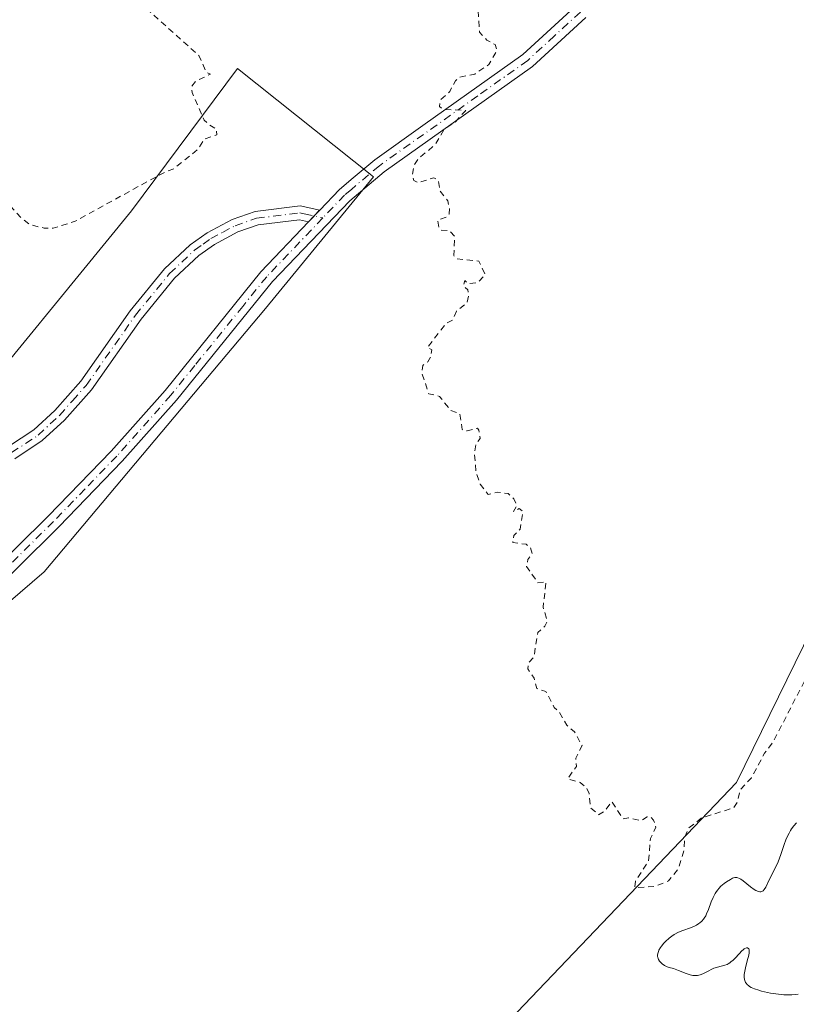
# Model space of a CAD drawing. Units: metres. Extents: x 625582 to 629070, y 4669397 to 4671785.
# Drawn here: x 626421 to 626549, y 4669527 to 4669689 of the extents above; entities that cross this region are included whole.
import ezdxf

# ---------------------------------------------------------------- set-up
doc = ezdxf.new("R2010")
doc.units = ezdxf.units.M
doc.header["$MEASUREMENT"] = 0
doc.linetypes.add('DGN Style 2', pattern=[1.648017, 0.98881, -0.659207])
doc.linetypes.add('DGN Style 4', pattern=[2.638475, 1.318413, -0.659207, 0.001648, -0.659207])
for name, color, linetype, lineweight in [('Camino Cxs', 7, 'Continuous', 0), ('Camino eje', 30, 'DGN Style 4', 13), ('Comarca CxS', 21, 'Continuous', 0), ('Comunidad Autónoma CxS', 142, 'Continuous', 0), ('Cultivos herbáceos CxS', 92, 'Continuous', 0), ('Curva de nivel auxiliar', 30, 'DGN Style 2', 0), ('Curva de nivel normal', 30, 'Continuous', 0), ('Espacio natural protegido CxS', 121, 'Continuous', 0), ('Municipio CxS', 4, 'Continuous', 0), ('Pastizal CxS', 92, 'Continuous', 0), ('Pista no pavimentada Cxs', 111, 'Continuous', 0), ('Pista no pavimentada eje', 91, 'DGN Style 4', 0), ('Provincia CxS', 1, 'Continuous', 0)]:
    doc.layers.add(name, color=color, linetype=linetype, lineweight=lineweight)

# ---------------------------------------------------------------- blocks, each defined once
blk = doc.blocks.new('*U7')
at = {"layer": 'Pastizal CxS', "color": 92, "linetype": 'Continuous', "lineweight": 0}
blk.add_polyline3d([(626570.4989, 4669485.5799, 286.2659), (626548.6825, 4669464.2065, 283.6467), (626490.5023, 4669424.9119, 285.3546), (626490.4972, 4669424.9046, 285.352), (626423.8397, 4669423.701, 290.9028), (626432.0775, 4669441.9409, 290.6767), (626456.3681, 4669477.0695, 291.8611), (626539.1681, 4669563.7527, 292.7867), (626551.5811, 4669589.0913, 292.9159)], dxfattribs=at)
blk = doc.blocks.new('*U12')
at = {"layer": 'Pista no pavimentada Cxs', "color": 111, "linetype": 'Continuous', "lineweight": 0}
for points in [[(626405.2301, 4669587.3801, 291.6514), (626425.7301, 4669607.6301, 291.8605), (626436.1301, 4669618.3801, 291.9525), (626445.0001, 4669628.3801, 292.0759), (626460.8001, 4669647.9401, 292.3548), (626468.6601, 4669656.1701, 292.462), (626470.4801, 4669658.0801, 292.4783), (626473.7301, 4669661.4801, 292.569), (626475.9901, 4669663.3901, 292.6202), (626479.5501, 4669666.4101, 292.6539), (626487.5001, 4669672.0501, 292.659), (626503.9701, 4669683.7401, 292.8634), (626512.5401, 4669691.6201, 292.8568)], [(626514.3201, 4669689.8701, 292.9289), (626505.5501, 4669681.7901, 292.8982), (626481.0801, 4669664.4301, 292.6868), (626475.4301, 4669659.6301, 292.6333), (626462.7001, 4669646.3101, 292.3893), (626446.9001, 4669626.7701, 292.1643), (626437.9601, 4669616.6901, 292.0462), (626427.5101, 4669605.8801, 291.9421), (626406.9601, 4669585.5801, 291.7415)]]:
    blk.add_polyline3d(points, dxfattribs=at)

msp = doc.modelspace()

# ---------------------------------------------------------------- linework, layer by layer
at = {"layer": 'Camino Cxs', "color": 7, "linetype": 'Continuous', "lineweight": 0, "extrusion": (-0.004262, -0.004473, 0.999981), "elevation": -23263.6237, "flags": 128}
msp.add_lwpolyline([(626466.0368, 4669600.7369), (626464.2167, 4669598.8268)], dxfattribs=at)
at = {"layer": 'Camino Cxs', "color": 7, "linetype": 'Continuous', "lineweight": 0}
for points in [[(626419.2001, 4669619.1201, 291.6211), (626423.3901, 4669621.8801, 291.6759), (626426.8201, 4669625.0601, 291.7267), (626431.1201, 4669629.8901, 291.8193), (626439.2501, 4669641.4701, 292.0164), (626444.9301, 4669648.4201, 292.1568), (626449.1601, 4669652.3801, 292.2064), (626451.9501, 4669654.3501, 292.2768), (626456.0801, 4669656.5601, 292.3186), (626459.8401, 4669657.8501, 292.3447), (626467.2401, 4669658.7901, 292.4156), (626470.4801, 4669658.0801, 292.4783), (626468.6601, 4669656.1701, 292.462), (626467.1301, 4669656.5101, 292.4188), (626460.3501, 4669655.6501, 292.3563), (626456.9801, 4669654.4901, 292.3284), (626453.1401, 4669652.4301, 292.2546), (626450.5801, 4669650.6301, 292.2257), (626446.5801, 4669646.8801, 292.1522), (626441.0501, 4669640.1101, 292.0285), (626432.8901, 4669628.4901, 291.8271), (626428.4201, 4669623.4801, 291.7372), (626424.7801, 4669620.1001, 291.6964), (626420.2401, 4669617.1201, 291.6282)], [(626419.2001, 4669619.1201, 291.6211), (626423.3901, 4669621.8801, 291.6759), (626426.8201, 4669625.0601, 291.7267), (626431.1201, 4669629.8901, 291.8193), (626439.2501, 4669641.4701, 292.0164), (626444.9301, 4669648.4201, 292.1568), (626449.1601, 4669652.3801, 292.2064), (626451.9501, 4669654.3501, 292.2768), (626456.0801, 4669656.5601, 292.3186), (626459.8401, 4669657.8501, 292.3447), (626467.2401, 4669658.7901, 292.4156), (626470.4801, 4669658.0801, 292.4783)], [(626468.6601, 4669656.1701, 292.462), (626467.1301, 4669656.5101, 292.4188), (626460.3501, 4669655.6501, 292.3563), (626456.9801, 4669654.4901, 292.3284), (626453.1401, 4669652.4301, 292.2546), (626450.5801, 4669650.6301, 292.2257), (626446.5801, 4669646.8801, 292.1522), (626441.0501, 4669640.1101, 292.0285), (626432.8901, 4669628.4901, 291.8271), (626428.4201, 4669623.4801, 291.7372), (626424.7801, 4669620.1001, 291.6964), (626420.2401, 4669617.1201, 291.6282)]]:
    msp.add_polyline3d(points, dxfattribs=at)
at = {"layer": 'Camino eje', "color": 30, "linetype": 'DGN Style 4', "lineweight": 13}
msp.add_polyline3d([(626419.7201, 4669618.1201, 291.6202), (626421.9901, 4669619.6101, 291.6582), (626424.0851, 4669620.9901, 291.6842), (626427.6201, 4669624.2701, 291.7242), (626429.7701, 4669626.6851, 291.7811), (626432.0051, 4669629.1901, 291.8196), (626440.1501, 4669640.7901, 292.0198), (626445.7551, 4669647.6501, 292.1453), (626449.8701, 4669651.5051, 292.2143), (626451.2651, 4669652.4901, 292.2277), (626452.5451, 4669653.3901, 292.2586), (626454.4651, 4669654.4201, 292.3005), (626456.5301, 4669655.5251, 292.3209), (626460.0951, 4669656.7501, 292.3492), (626467.1851, 4669657.6501, 292.4089), (626467.9501, 4669657.4801, 292.4202), (626471.0017, 4669656.8099, 292.5117)], dxfattribs=at)
at = {"layer": 'Comarca CxS', "color": 21, "linetype": 'Continuous', "lineweight": 0}
msp.add_3dface([(629064.85, 4669471.39), (625622.99, 4669409.24), (625581.75, 4671722.32), (629022.5, 4671784.5)], dxfattribs=at)
at = {"layer": 'Comunidad Autónoma CxS', "color": 142, "linetype": 'Continuous', "lineweight": 0}
msp.add_3dface([(629064.85, 4669471.39), (625622.99, 4669409.24), (625581.75, 4671722.32), (629022.5, 4671784.5)], dxfattribs=at)
at = {"layer": 'Cultivos herbáceos CxS', "color": 92, "linetype": 'Continuous', "lineweight": 0}
for points in [[(626582.4969, 4669700.8171, 293.3202), (626594.9959, 4669684.5141, 293.1849), (626608.9125, 4669662.8655, 293.3557), (626611.0971, 4669642.6561, 293.2883), (626603.3471, 4669628.7069, 293.0254), (626594.5697, 4669614.1119, 293.0601), (626584.4089, 4669602.3831, 293.0157), (626564.8685, 4669597.6919, 292.9496), (626551.5811, 4669589.0913, 292.9159), (626539.1681, 4669563.7527, 292.7867), (626456.3681, 4669477.0695, 291.8611), (626432.0775, 4669441.9409, 290.6767), (626423.8397, 4669423.701, 290.9028), (626230.3991, 4669420.208, 288.9571)], [(626582.4969, 4669700.8171, 293.3202), (626594.9959, 4669684.5141, 293.1849), (626608.9125, 4669662.8655, 293.3557), (626611.0971, 4669642.6561, 293.2883), (626603.3471, 4669628.7069, 293.0254), (626594.5697, 4669614.1119, 293.0601), (626584.4089, 4669602.3831, 293.0157), (626564.8685, 4669597.6919, 292.9496), (626551.5811, 4669589.0913, 292.9159), (626539.1681, 4669563.7527, 292.7867), (626456.3681, 4669477.0695, 291.8611), (626432.0775, 4669441.9409, 290.6767), (626423.8398, 4669423.7011, 290.9028)], [(626369.3069, 4669550.4349, 291.0413), (626425.1049, 4669598.4825, 291.8339), (626461.5289, 4669641.8805, 292.273), (626479.3533, 4669663.5793, 292.5659), (626456.9213, 4669681.4335, 292.3552), (626439.4847, 4669657.9827, 292.7063), (626409.7191, 4669621.6023, 291.5011)], [(626409.7191, 4669621.6023, 291.5011), (626439.4847, 4669657.9827, 292.7063), (626456.9213, 4669681.4335, 292.3552), (626479.3533, 4669663.5793, 292.5659), (626461.5289, 4669641.8805, 292.273), (626425.1049, 4669598.4825, 291.8339), (626369.3069, 4669550.4349, 291.0413)]]:
    msp.add_polyline3d(points, dxfattribs=at)
at = {"layer": 'Curva de nivel auxiliar', "color": 30, "linetype": 'DGN Style 2', "lineweight": 0, "elevation": 292.5, "flags": 128}
for points in [[(626599.39, 4669909.8101), (626598.41, 4669909.7901), (626597.46, 4669909.1501), (626597.07, 4669908.4801), (626595.27, 4669904.4201), (626593.82, 4669902.4701), (626593.21, 4669900.4201), (626588.59, 4669896.4701), (626586.11, 4669892.4701), (626583.32, 4669890.2801), (626580.01, 4669884.5101), (626578.93, 4669880.4901), (626579.4, 4669874.2901), (626578.57, 4669872.7701), (626577.24, 4669871.4901), (626575.5, 4669864.4901), (626572.21, 4669859.3501), (626568.99, 4669856.5001), (626562.86, 4669853.5101), (626557.58, 4669853.2201), (626553.77, 4669853.6401), (626545.63, 4669853.3701), (626540.49, 4669852.6501), (626539.5, 4669851.5001), (626538.94, 4669849.4401), (626538.23, 4669848.3601), (626536.46, 4669847.0901), (626532.11, 4669845.1501), (626530, 4669843.4601), (626526.65, 4669839.5401), (626524.97, 4669836.5101), (626523.8, 4669832.8701), (626523.7, 4669829.3901), (626525.27, 4669820.1501), (626526.58, 4669815.6901), (626527.25, 4669812.1301), (626528.34, 4669809.1901), (626529.14, 4669803.5501), (626533.67, 4669795.7401), (626535.5, 4669790.5201), (626537, 4669784.4801), (626536.98, 4669783.4701), (626536.57, 4669783.0901), (626532.72, 4669787.6901), (626531.94, 4669787.3601), (626531.47, 4669786.4401), (626530.27, 4669786.3201), (626528.43, 4669787.4501), (626526.45, 4669789.4601), (626523.61, 4669793.6601), (626519.8, 4669801.4401), (626515.36, 4669808.3501), (626508.66, 4669817.6901), (626504.09, 4669823.0901), (626502.53, 4669824.5401), (626499.41, 4669826.4301), (626498.41, 4669827.4001), (626496.81, 4669829.8401), (626495.46, 4669830.9601), (626490.95, 4669832.9301), (626487.33, 4669833.5701), (626483.49, 4669833.0501), (626476.48, 4669830.6001), (626474.5, 4669829.0301), (626473.89, 4669825.9301), (626473.36, 4669825.0401), (626472.48, 4669824.4201), (626468.81, 4669823.5501), (626467.56, 4669822.7001), (626466.19, 4669821.1601), (626465.49, 4669819.3001), (626465.96, 4669816.4601), (626465.84, 4669815.4501), (626463, 4669812.4901), (626460.49, 4669806.9401), (626458.42, 4669804.4801), (626456.45, 4669799.5101), (626456.73, 4669798.4301), (626457.99, 4669796.5001), (626460.86, 4669794.8601), (626461.31, 4669794.2801), (626461.8, 4669792.8901), (626461.6, 4669791.4901), (626460.58, 4669791.2001), (626458.57, 4669791.2201), (626453.31, 4669792.5801), (626450.48, 4669792.4901), (626448.5, 4669791.8501), (626447.49, 4669791.0801), (626445.6, 4669788.7601), (626442.47, 4669786.4901), (626440.53, 4669783.8801), (626437.43, 4669778.0701), (626433.07, 4669773.5401), (626432.16, 4669767.5701), (626432.68, 4669761.3601), (626432.26, 4669758.6101), (626433.24, 4669749.5901), (626436.93, 4669739.9501), (626443.04, 4669731.0301), (626449.03, 4669725.0701), (626455.41, 4669719.7301), (626457.41, 4669718.7501), (626460.54, 4669718.1201), (626463.53, 4669718.1101), (626473.09, 4669719.1701), (626479.44, 4669721.5201), (626480.54, 4669721.5201), (626482, 4669721.0201), (626482.59, 4669720.6101), (626485.43, 4669716.4401), (626490.22, 4669708.1901), (626494.42, 4669703.7701), (626495.36, 4669702.3201), (626496.78, 4669695.4001), (626496.51, 4669692.7001), (626496.83, 4669687.4301), (626498.04, 4669686.1001), (626499.37, 4669685.3701), (626499.69, 4669684.4101), (626498.33, 4669682.0801), (626496.03, 4669680.5301), (626493.45, 4669679.9701), (626492.84, 4669679.4201), (626491.92, 4669677.6401), (626490.42, 4669676.2801), (626490.2, 4669675.1601), (626490.82, 4669674.7201), (626494.54, 4669674.5001), (626492.84, 4669672.6301), (626490.98, 4669671.4401), (626489.49, 4669668.8701), (626486.77, 4669666.6001), (626486.04, 4669665.5101), (626485.72, 4669663.8201), (626486.01, 4669663.0001), (626486.75, 4669662.6101), (626489.27, 4669663.4401), (626490, 4669663.0401), (626490.31, 4669661.2401), (626491.59, 4669659.6301), (626491.87, 4669658.4401), (626491.79, 4669657.4301), (626491.41, 4669656.9301), (626489.95, 4669656.4601), (626490.14, 4669655.1201), (626490.46, 4669654.8001), (626491.77, 4669654.7501), (626492.72, 4669653.7801), (626492.6, 4669650.5901), (626492.99, 4669650.0901), (626496.73, 4669649.7001), (626497.75, 4669647.4501), (626496.52, 4669646.1301), (626494.87, 4669645.9801), (626494.41, 4669646.4801), (626494.15, 4669645.6401), (626494.87, 4669644.9401), (626495.02, 4669644.0201), (626494.75, 4669642.8101), (626493, 4669641.4501), (626492.37, 4669639.9701), (626491.38, 4669639.4901), (626488.25, 4669635.4801), (626488.94, 4669635.0401), (626488.73, 4669633.8601), (626488.31, 4669633.1101), (626487.47, 4669632.4901), (626487.33, 4669631.2501), (626488.44, 4669627.8401), (626490.24, 4669627.3801), (626492.06, 4669625.1001), (626493.55, 4669624.5601), (626493.96, 4669621.9301), (626494.77, 4669621.6901), (626496.48, 4669622.1701), (626496.72, 4669621.8101), (626496.92, 4669620.4401), (626496.23, 4669619.5001), (626496, 4669618.0001), (626496.2, 4669615.1001), (626496.93, 4669612.9301), (626498.22, 4669611.2401), (626499.74, 4669611.6101), (626501.56, 4669611.3701), (626502.48, 4669610.4901), (626502.97, 4669609.3701), (626502.42, 4669608.4001), (626503.37, 4669608.9301), (626503.96, 4669608.4201), (626503.49, 4669605.4901), (626502.47, 4669604.4901), (626502.3, 4669603.3001), (626504.48, 4669603.0101), (626505.17, 4669602.5201), (626505.5, 4669601.4901), (626504.78, 4669600.4901), (626504.56, 4669599.3601), (626506.44, 4669596.6601), (626507.77, 4669596.8601), (626507.29, 4669592.6301), (626507.99, 4669590.4101), (626507.59, 4669589.5101), (626506.4, 4669588.4901), (626505.79, 4669584.4401), (626504.87, 4669583.4201), (626504.76, 4669582.4801), (626505.84, 4669580.9301), (626506.25, 4669579.2401), (626507.77, 4669578.7601), (626509.12, 4669576.1201), (626509.89, 4669575.4701), (626511.2, 4669573.2001), (626512.48, 4669572.0801), (626513.71, 4669569.8401), (626512.66, 4669567.7601), (626512.77, 4669566.4101), (626511.36, 4669564.3501), (626513.4, 4669563.7501), (626514.44, 4669562.8901), (626514.86, 4669561.9301), (626515.13, 4669559.5701), (626516.42, 4669558.4501), (626517.42, 4669559.0001), (626518.61, 4669560.6101), (626520.45, 4669557.7501), (626521.37, 4669557.9401), (626523.48, 4669557.4601), (626524.42, 4669558.1101), (626525.06, 4669558.0601), (626525.5, 4669557.5301), (626525.89, 4669556.4001), (626524.99, 4669554.5501), (626524.66, 4669550.8001), (626522.52, 4669547.4901), (626522.39, 4669546.4301), (626525.72, 4669546.6201), (626527.96, 4669547.5301), (626529.55, 4669549.4801), (626530.5, 4669552.4801), (626530.63, 4669554.7801), (626531.32, 4669556.2801), (626533.45, 4669557.9401), (626538.68, 4669559.5801), (626539.32, 4669560.5901), (626539.74, 4669562.5501), (626541.62, 4669564.5201), (626543.78, 4669568.5701), (626545.21, 4669570.4701), (626551.4, 4669582.4901), (626553.23, 4669585.4701), (626555.12, 4669587.4101), (626557.04, 4669590.4001), (626560.52, 4669594.5801), (626563.47, 4669596.6001), (626564.8, 4669596.7801), (626565.71, 4669595.7701), (626566.47, 4669593.4901), (626567.55, 4669592.9901), (626568.1, 4669593.1501), (626573.47, 4669598.5601), (626578.15, 4669600.2401), (626579.13, 4669600.2601), (626580.44, 4669599.7701), (626581.38, 4669600.1601), (626582.72, 4669603.5401), (626583.47, 4669604.5501), (626584.32, 4669604.6401), (626586.98, 4669603.9301), (626587.91, 4669602.9801), (626587.98, 4669602.4001), (626587.2, 4669600.6301), (626587.39, 4669599.3901), (626588.48, 4669599.4301), (626590, 4669600.0401), (626592.92, 4669599.8801), (626598.44, 4669597.8101), (626599.39, 4669597.7501), (626600.47, 4669598.1201), (626603.39, 4669600.0101), (626604.19, 4669601.1601), (626604.46, 4669602.1301), (626603.91, 4669604.9401), (626605.05, 4669608.0401), (626605.28, 4669610.1801), (626604.19, 4669612.1601), (626603.48, 4669614.5901), (626602.42, 4669616.4201), (626602.31, 4669617.1801), (626602.7, 4669621.3801), (626603.66, 4669623.4701), (626604.73, 4669627.4301), (626607.4, 4669632.1901), (626611.49, 4669635.7601), (626613.07, 4669636.0901), (626614.53, 4669635.9301), (626615.46, 4669636.4401), (626616.49, 4669637.6001), (626617.42, 4669637.9601), (626618.43, 4669637.8901), (626621.44, 4669635.4601), (626622.53, 4669635.2401), (626625.42, 4669638.5301), (626625.51, 4669639.5801), (626624.91, 4669642.5001), (626625.46, 4669644.0701), (626627.32, 4669646.2601), (626629.48, 4669647.6101), (626631.47, 4669648.2701), (626632.31, 4669649.5901), (626631.65, 4669650.6801), (626630.46, 4669650.8001), (626629.54, 4669652.5501), (626625.4, 4669654.4201), (626626.84, 4669659.5201), (626627.61, 4669660.7301), (626627.71, 4669661.7301), (626626.98, 4669662.0101), (626624.5, 4669662.0301), (626622.39, 4669663.0401), (626621.39, 4669662.5001), (626621.48, 4669660.4701), (626620.42, 4669660.6501), (626617.4, 4669663.4101), (626617.09, 4669664.0401), (626616.6, 4669665.7501), (626617.61, 4669668.4201), (626617, 4669670.0301), (626615.91, 4669670.8401), (626612.31, 4669672.3901), (626611.42, 4669672.5501), (626610.07, 4669672.1501), (626609.14, 4669672.2301), (626606, 4669674.9701), (626603.54, 4669676.1701), (626601.43, 4669678.4401), (626598.06, 4669684.0501), (626596.28, 4669685.5701), (626594.32, 4669688.2901), (626593.92, 4669689.5101), (626594, 4669690.6001), (626596.37, 4669692.0301), (626599.34, 4669695.2301), (626599.54, 4669696.3101), (626599.32, 4669697.6001), (626598.49, 4669699.0801), (626597.34, 4669699.6801), (626596.47, 4669699.5901), (626594.61, 4669697.7801), (626593.52, 4669697.1801), (626592.5, 4669696.9401), (626591.31, 4669697.3401), (626588.14, 4669700.1301), (626586.46, 4669702.9101), (626584.75, 4669704.8001), (626583.71, 4669707.4001), (626582.17, 4669709.1301), (626581.51, 4669712.1401), (626579.56, 4669713.6001), (626577.71, 4669718.4101), (626577.52, 4669720.3101), (626578.02, 4669721.3901), (626579.17, 4669722.4201), (626580.44, 4669724.4801), (626582.17, 4669725.5801), (626582.33, 4669726.1801), (626582.08, 4669727.0401), (626581.41, 4669727.8001), (626580.03, 4669728.0901), (626577.91, 4669727.8901), (626577.16, 4669728.5601), (626577, 4669733.0001), (626578.54, 4669739.7201), (626579.49, 4669741.6001), (626585.12, 4669744.1901), (626588.5, 4669745.2401), (626591.37, 4669747.2401), (626596.26, 4669752.3301), (626597.88, 4669754.5301), (626602.47, 4669758.9701), (626603.89, 4669761.5301), (626605.59, 4669763.5101), (626606.24, 4669765.4301), (626605.96, 4669768.4801), (626604.95, 4669772.4801), (626603.38, 4669775.6401), (626603.12, 4669777.0801), (626603.31, 4669778.5201), (626605.39, 4669781.4501), (626612.66, 4669787.7001), (626616.56, 4669791.9501), (626619.06, 4669793.1101), (626622.37, 4669793.8001), (626627.73, 4669793.6301), (626630.32, 4669795.1801), (626632, 4669797.4401), (626635.01, 4669798.4901), (626637.47, 4669800.7701), (626639.47, 4669800.8701), (626641.01, 4669801.4901), (626642.43, 4669803.1301), (626643.9, 4669808.5201), (626644.46, 4669809.5301), (626647.68, 4669809.5701), (626655.75, 4669811.6101), (626657.85, 4669810.8801), (626658.55, 4669808.5901), (626659.06, 4669808.1701), (626660.05, 4669808.1101), (626660.47, 4669808.1901), (626662.48, 4669810.5301), (626664.23, 4669811.3501), (626668.91, 4669810.8801), (626672.04, 4669812.0901), (626675.81, 4669811.7301), (626677.44, 4669812.2401), (626678.26, 4669815.5201), (626680.46, 4669820.0401), (626685.58, 4669825.4801), (626686.1, 4669830.5701), (626687.54, 4669835.4601), (626687.55, 4669836.6101), (626686.85, 4669838.4601), (626687.21, 4669841.1501), (626686.76, 4669844.7801), (626683.54, 4669846.2301), (626680.17, 4669845.2301), (626679.35, 4669845.6901), (626676.44, 4669845.7701), (626675.32, 4669847.5801), (626673.45, 4669848.9601), (626671.32, 4669848.5601), (626668.44, 4669849.1101), (626666.54, 4669848.4201), (626662.48, 4669847.9001), (626661.1, 4669849.0601), (626659.88, 4669850.8401), (626658.46, 4669850.8001), (626657.41, 4669850.0101), (626656.43, 4669849.7201), (626654.49, 4669852.0001), (626653.21, 4669854.5501), (626650.46, 4669857.2201), (626649.6, 4669857.5401), (626649.37, 4669855.2501), (626648.05, 4669853.4801), (626644.5, 4669852.4501), (626643.03, 4669853.0501), (626642.49, 4669854.5001), (626641.23, 4669856.1501), (626640, 4669859.0201), (626640.01, 4669859.6001), (626640.55, 4669860.4301), (626641.66, 4669861.4701), (626641.5, 4669862.5101), (626639.27, 4669863.3001), (626637.55, 4669864.5401), (626636.41, 4669864.4401), (626633.35, 4669866.3701), (626632.41, 4669867.4101), (626630.71, 4669870.7801), (626629.26, 4669871.3001), (626628.52, 4669872.0801), (626627.51, 4669875.5401), (626626.35, 4669876.3601), (626626.07, 4669877.1101), (626624.8, 4669877.7301), (626622.06, 4669880.1201), (626620.23, 4669880.3201), (626618.54, 4669881.2201), (626616.4, 4669885.3501), (626616.18, 4669887.5501), (626615.35, 4669889.3001), (626613.18, 4669896.6001), (626611.12, 4669900.0701), (626607.84, 4669903.8301), (626600.54, 4669909.2201), (626599.39, 4669909.8101)], [(626390.51, 4669729.0701), (626385.25, 4669728.4301), (626377.06, 4669728.1301), (626373.89, 4669726.5301), (626372.44, 4669725.0501), (626370.98, 4669722.5701), (626367.51, 4669719.9801), (626366.55, 4669718.4901), (626365.51, 4669715.4901), (626364.47, 4669714.1301), (626362.39, 4669713.9601), (626361.43, 4669713.2301), (626361.08, 4669711.5401), (626360.93, 4669706.9601), (626360.1, 4669703.5601), (626359.97, 4669701.4801), (626363.04, 4669694.5001), (626363.34, 4669692.2201), (626362.89, 4669690.3001), (626361.89, 4669688.6001), (626359.46, 4669685.9701), (626356.73, 4669683.6501), (626355.38, 4669681.4901), (626354.89, 4669679.4701), (626355.3, 4669678.2901), (626356.04, 4669677.5101), (626358.29, 4669676.3701), (626360.46, 4669675.9501), (626373.49, 4669675.0501), (626391.19, 4669670.3101), (626396.55, 4669669.5401), (626403.52, 4669667.5201), (626408.08, 4669665.2001), (626412.42, 4669663.8401), (626415.41, 4669662.4401), (626417.69, 4669660.6901), (626421.41, 4669656.7201), (626422.77, 4669655.6801), (626425.06, 4669655.1301), (626426.55, 4669655.1201), (626430.17, 4669656.2501), (626444.46, 4669664.1001), (626446.45, 4669664.9201), (626450.37, 4669668.0501), (626451.5, 4669669.8301), (626453.53, 4669670.4901), (626453.48, 4669671.4901), (626452.15, 4669672.2101), (626451.47, 4669672.9401), (626449.46, 4669677.4601), (626449.41, 4669678.5101), (626450.09, 4669679.3601), (626452.49, 4669680.5001), (626451.81, 4669680.8101), (626450.56, 4669683.5701), (626442.86, 4669690.4901), (626433.54, 4669698.5501), (626431.7, 4669700.7501), (626430.63, 4669702.6601), (626425.17, 4669708.5201), (626419.92, 4669711.9001), (626414.1, 4669716.1901), (626411.14, 4669717.2401), (626407.31, 4669719.3501), (626403.45, 4669722.4701), (626394.94, 4669727.8901), (626392.85, 4669728.7501), (626390.51, 4669729.0701)]]:
    msp.add_lwpolyline(points, dxfattribs=at)
at = {"layer": 'Curva de nivel normal', "color": 30, "linetype": 'Continuous', "lineweight": 0, "elevation": 290, "flags": 128}
msp.add_lwpolyline([(626549.04, 4669557.1101), (626548.61, 4669556.6201), (626548.24, 4669556.1101), (626548.07, 4669555.8401), (626547.81, 4669555.4001), (626547.46, 4669554.6901), (626547.3, 4669554.3201), (626547, 4669553.5401), (626546.46, 4669551.9101), (626546.02, 4669550.7001), (626545.69, 4669549.9501), (626544.48, 4669547.6001), (626543.97, 4669546.5201), (626543.73, 4669546.1201), (626543.56, 4669545.9201), (626543.46, 4669545.8501), (626543.32, 4669545.7701), (626543.15, 4669545.7401), (626543.03, 4669545.7401), (626542.78, 4669545.7901), (626542.37, 4669545.9601), (626542.08, 4669546.1301), (626541.49, 4669546.5601), (626540.23, 4669547.5701), (626539.85, 4669547.8301), (626539.68, 4669547.9301), (626539.36, 4669548.0601), (626539.21, 4669548.0901), (626539.11, 4669548.1001), (626538.9, 4669548.0801), (626538.68, 4669548.0201), (626538.52, 4669547.9601), (626538.15, 4669547.7801), (626537.5, 4669547.3701), (626537.14, 4669547.1001), (626536.6, 4669546.6401), (626536.25, 4669546.2801), (626536.09, 4669546.0901), (626535.86, 4669545.7801), (626535.65, 4669545.4701), (626535.29, 4669544.7901), (626535, 4669544.0901), (626534.52, 4669542.8001), (626534.23, 4669542.0901), (626534.08, 4669541.7901), (626533.84, 4669541.4001), (626533.71, 4669541.2201), (626533.43, 4669540.9001), (626533.11, 4669540.6201), (626532.94, 4669540.4901), (626532.55, 4669540.2501), (626532.25, 4669540.1001), (626531.56, 4669539.8101), (626530.3, 4669539.3601), (626529.6, 4669539.0701), (626528.87, 4669538.6801), (626528.51, 4669538.4501), (626528.04, 4669538.0901), (626527.44, 4669537.5401), (626527.16, 4669537.2501), (626526.8, 4669536.7901), (626526.64, 4669536.5601), (626526.38, 4669536.1101), (626526.28, 4669535.8901), (626526.18, 4669535.5701), (626526.14, 4669535.2701), (626526.15, 4669535.0901), (626526.17, 4669534.9701), (626526.23, 4669534.7401), (626526.29, 4669534.5801), (626526.48, 4669534.2801), (626526.72, 4669534.0201), (626526.9, 4669533.8701), (626527.29, 4669533.6101), (626527.76, 4669533.3901), (626528.09, 4669533.2801), (626528.78, 4669533.0701), (626529.62, 4669532.7801), (626530.88, 4669532.2601), (626531.53, 4669532.0401), (626531.98, 4669531.9501), (626532.2, 4669531.9201), (626532.53, 4669531.9301), (626532.75, 4669531.9601), (626533.19, 4669532.0701), (626533.63, 4669532.2401), (626534.49, 4669532.6701), (626535.12, 4669532.9901), (626535.43, 4669533.1301), (626536.04, 4669533.3301), (626537.22, 4669533.6401), (626537.6, 4669533.7801), (626537.79, 4669533.8701), (626538.06, 4669534.0401), (626538.25, 4669534.1701), (626538.61, 4669534.4701), (626538.96, 4669534.8201), (626539.6, 4669535.5401), (626540.04, 4669536.0101), (626540.24, 4669536.1901), (626540.42, 4669536.3301), (626540.53, 4669536.4001), (626540.82, 4669536.5001), (626540.98, 4669536.4901), (626541.17, 4669536.3501), (626541.25, 4669536.1501), (626541.27, 4669536.0201), (626541.25, 4669535.7001), (626541.17, 4669535.3101), (626540.91, 4669534.3501), (626540.62, 4669533.2101), (626540.51, 4669532.6301), (626540.44, 4669532.1001), (626540.42, 4669531.8601), (626540.42, 4669531.6501), (626540.46, 4669531.2701), (626540.56, 4669530.9601), (626540.65, 4669530.7801), (626540.73, 4669530.6701), (626540.93, 4669530.4601), (626541.17, 4669530.2501), (626541.32, 4669530.1501), (626541.59, 4669529.9901), (626542.12, 4669529.7501), (626542.84, 4669529.5101), (626543.29, 4669529.3801), (626544.24, 4669529.1601), (626544.77, 4669529.0501), (626545.62, 4669528.9101), (626546.5, 4669528.8101), (626546.95, 4669528.7701), (626547.84, 4669528.7501), (626548.27, 4669528.7701), (626548.9, 4669528.8301), (626549.3, 4669528.8901)], dxfattribs=at)
at = {"layer": 'Espacio natural protegido CxS', "color": 121, "linetype": 'Continuous', "lineweight": 0}
msp.add_3dface([(629064.85, 4669471.39), (625622.99, 4669409.24), (625581.75, 4671722.32), (629022.5, 4671784.5)], dxfattribs=at)
msp.add_3dface([(629064.85, 4669471.39), (625622.99, 4669409.24), (625581.75, 4671722.32), (629022.5, 4671784.5)], dxfattribs=at)
at = {"layer": 'Municipio CxS', "color": 4, "linetype": 'Continuous', "lineweight": 0}
msp.add_3dface([(629064.85, 4669471.39), (625622.99, 4669409.24), (625581.75, 4671722.32), (629022.5, 4671784.5)], dxfattribs=at)
at = {"layer": 'Pastizal CxS', "color": 92, "linetype": 'Continuous', "lineweight": 0}
for points in [[(626582.4969, 4669700.8171, 293.3202), (626594.9959, 4669684.5141, 293.1849), (626608.9125, 4669662.8655, 293.3557), (626611.0971, 4669642.6561, 293.2883), (626603.3471, 4669628.7069, 293.0254), (626594.5697, 4669614.1119, 293.0601), (626584.4089, 4669602.3831, 293.0157), (626564.8685, 4669597.6919, 292.9496), (626551.5811, 4669589.0913, 292.9159), (626539.1681, 4669563.7527, 292.7867), (626456.3681, 4669477.0695, 291.8611), (626432.0775, 4669441.9409, 290.6767), (626423.8398, 4669423.7011, 290.9028)], [(626409.7191, 4669621.6023, 291.5011), (626439.4847, 4669657.9827, 292.7063), (626456.9213, 4669681.4335, 292.3552), (626479.3533, 4669663.5793, 292.5659), (626461.5289, 4669641.8805, 292.273), (626425.1049, 4669598.4825, 291.8339), (626369.3069, 4669550.4349, 291.0413)], [(626409.7191, 4669621.6023, 291.5011), (626439.4847, 4669657.9827, 292.7063), (626456.9213, 4669681.4335, 292.3552), (626479.3533, 4669663.5793, 292.5659), (626461.5289, 4669641.8805, 292.273), (626425.1049, 4669598.4825, 291.8339), (626369.3069, 4669550.4349, 291.0413)]]:
    msp.add_polyline3d(points, dxfattribs=at)
at = {"layer": 'Pista no pavimentada Cxs', "color": 111, "linetype": 'Continuous', "lineweight": 0, "extrusion": (-0.004262, -0.004473, 0.999981), "elevation": -23263.6237, "flags": 128}
msp.add_lwpolyline([(626466.0368, 4669600.7369), (626464.2167, 4669598.8268)], dxfattribs=at)
at = {"layer": 'Pista no pavimentada Cxs', "color": 111, "linetype": 'Continuous', "lineweight": 0}
for points in [[(626470.4801, 4669658.0801, 292.4783), (626473.7301, 4669661.4801, 292.569), (626475.9901, 4669663.3901, 292.6202), (626479.5501, 4669666.4101, 292.6539), (626487.5001, 4669672.0501, 292.659), (626503.9701, 4669683.7401, 292.8634), (626512.5401, 4669691.6201, 292.8568)], [(626514.3201, 4669689.8701, 292.9289), (626505.5501, 4669681.7901, 292.8982), (626481.0801, 4669664.4301, 292.6868), (626475.4301, 4669659.6301, 292.6333), (626462.7001, 4669646.3101, 292.3893), (626446.9001, 4669626.7701, 292.1643), (626437.9601, 4669616.6901, 292.0462), (626427.5101, 4669605.8801, 291.9421), (626406.9601, 4669585.5801, 291.7415)], [(626405.2301, 4669587.3801, 291.6514), (626425.7301, 4669607.6301, 291.8605), (626436.1301, 4669618.3801, 291.9525), (626445.0001, 4669628.3801, 292.0759), (626460.8001, 4669647.9401, 292.3548), (626468.6601, 4669656.1701, 292.462)]]:
    msp.add_polyline3d(points, dxfattribs=at)
at = {"layer": 'Pista no pavimentada eje', "color": 91, "linetype": 'DGN Style 4', "lineweight": 0}
for points in [[(626513.4301, 4669690.7451, 292.8938), (626509.1451, 4669686.8051, 292.8664), (626504.7601, 4669682.7651, 292.8879), (626496.5251, 4669676.9201, 292.7844), (626480.3151, 4669665.4201, 292.6661), (626478.5351, 4669663.9101, 292.6653), (626475.7101, 4669661.5101, 292.6219), (626474.5801, 4669660.5551, 292.5974), (626471.0017, 4669656.8099, 292.5117)], [(626471.0017, 4669656.8099, 292.5117), (626461.7501, 4669647.1251, 292.3593), (626457.8001, 4669642.2351, 292.2827), (626449.9001, 4669632.4651, 292.1669), (626445.9501, 4669627.5751, 292.1069), (626437.0451, 4669617.5351, 291.9797), (626431.8201, 4669612.1301, 291.9224), (626426.6201, 4669606.7551, 291.8958), (626406.0951, 4669586.4801, 291.6905)]]:
    msp.add_polyline3d(points, dxfattribs=at)
at = {"layer": 'Provincia CxS', "color": 1, "linetype": 'Continuous', "lineweight": 0}
msp.add_3dface([(629064.85, 4669471.39), (625622.99, 4669409.24), (625581.75, 4671722.32), (629022.5, 4671784.5)], dxfattribs=at)

# ---------------------------------------------------------------- block references
at = {"layer": 'Pastizal CxS', "color": 92, "linetype": 'Continuous', "lineweight": 0}
msp.add_blockref('*U7', (0, 0), dxfattribs=at)
at = {"layer": 'Pista no pavimentada Cxs', "color": 111, "linetype": 'Continuous', "lineweight": 0}
msp.add_blockref('*U12', (0, 0), dxfattribs=at)

doc.saveas('drawing.dxf')
